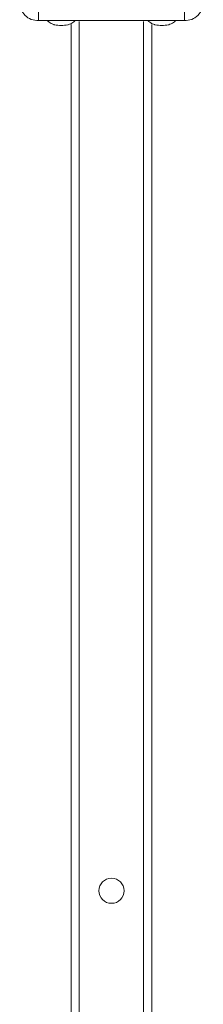
# Model space of a CAD drawing. Units: millimetres. Extents: x -4534 to 353814, y -3372 to 6515.
# Drawn here: x 113 to 205, y 2571 to 3061 of the extents above; entities that cross this region are included whole.
import ezdxf

# ---------------------------------------------------------------- set-up
doc = ezdxf.new("R2010")
doc.units = ezdxf.units.MM
doc.layers.add('Toestel 2D', color=7, linetype='Continuous', lineweight=20)
doc.layers.add('VP-EQ', color=7, linetype='Continuous', true_color=0x8a3492)

# ---------------------------------------------------------------- blocks, each defined once
blk = doc.blocks.new('wd1424')
at = {"layer": 'VP-EQ', "color": 0, "linetype": 'Continuous', "lineweight": 18}
for p, q in [((1722.375, 2467.708), (1722.375, 2468.2)), ((1729.629, 2467.708), (1729.629, 2468.2)), ((1722.375, 2467.708), (1729.629, 2467.708)), ((1724.002, 2204.641), (1724.002, 2467.508)), ((1724.402, 2203.042), (1724.402, 2467.654)), ((1727.602, 2203.042), (1727.602, 2467.654)), ((1728.002, 2204.641), (1728.002, 2467.509))]:
    blk.add_line(p, q, dxfattribs=at)
blk.add_circle((1726.002, 2424.398), 0.625, dxfattribs=at)
for centre, radius, start, end in [((1722.33, 2468.602), 0.895, 177.9947, 272.8776), ((1729.674, 2468.602), 0.895, 267.1224, 2.0053), ((1723.502, 2469.145), 1.682, 258.6798, 281.4027), ((1728.502, 2469.145), 1.683, 258.6803, 281.4022)]:
    blk.add_arc(centre, radius, start, end, dxfattribs=at)
for points, knots in [([(1722.807, 2467.708), (1722.825, 2467.689), (1722.868, 2467.644), (1722.949, 2467.588), (1723.041, 2467.539), (1723.117, 2467.509), (1723.163, 2467.499), (1723.177, 2467.495)], [0, 0, 0, 0, 0.177769, 0.429014, 0.666696, 0.895421, 1, 1, 1, 1]), ([(1723.83, 2467.496), (1723.836, 2467.497), (1723.885, 2467.507), (1723.972, 2467.542), (1724.083, 2467.605), (1724.158, 2467.662), (1724.19, 2467.7), (1724.197, 2467.708)], [0, 0, 0, 0, 0.044601, 0.3605, 0.651613, 0.930972, 1, 1, 1, 1]), ([(1727.807, 2467.708), (1727.825, 2467.689), (1727.868, 2467.644), (1727.949, 2467.588), (1728.041, 2467.539), (1728.117, 2467.509), (1728.163, 2467.499), (1728.177, 2467.495)], [0, 0, 0, 0, 0.177754, 0.429027, 0.666689, 0.895444, 1, 1, 1, 1]), ([(1728.83, 2467.496), (1728.836, 2467.497), (1728.885, 2467.507), (1728.972, 2467.542), (1729.083, 2467.605), (1729.158, 2467.662), (1729.19, 2467.7), (1729.197, 2467.708)], [0, 0, 0, 0, 0.044626, 0.360515, 0.651623, 0.930954, 1, 1, 1, 1])]:
    blk.add_open_spline(points, degree=3, knots=knots, dxfattribs=at)
blk = doc.blocks.new('VPL-03-WD1424-1')
at = {"layer": 'Toestel 2D', "color": 0, "xscale": 10, "yscale": 10, "zscale": 10}
blk.add_blockref('wd1424', (-17101.13, -21616.91), dxfattribs=at)

msp = doc.modelspace()

# ---------------------------------------------------------------- block references
msp.add_blockref('VPL-03-WD1424-1', (0, 0))

doc.saveas('drawing.dxf')
